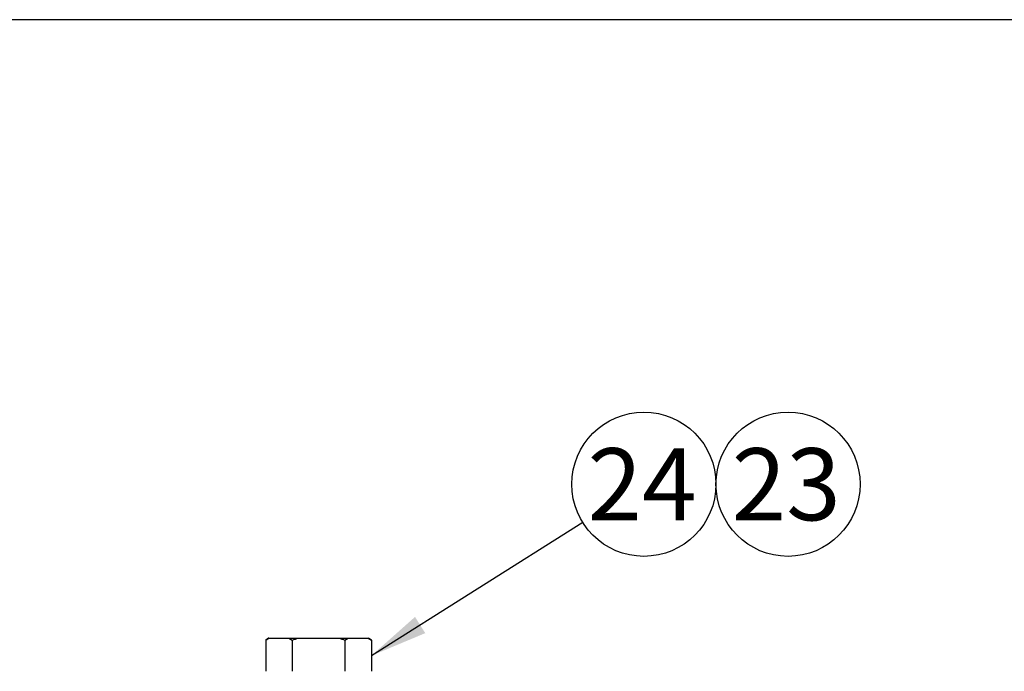
# Model space of a CAD drawing. Units: millimetres. Extents: x 0 to 410, y 0 to 287.
# Drawn here: x 183 to 218, y 263 to 287 of the extents above; entities that cross this region are included whole.
import ezdxf
from ezdxf.enums import TextEntityAlignment as Align

# ---------------------------------------------------------------- set-up
doc = ezdxf.new("R2010")
doc.units = ezdxf.units.MM
for name, color, linetype in [('14712015', 7, 'Continuous'), ('Default', 7, 'Continuous'), ('Predeterminado', 7, 'Continuous')]:
    doc.layers.add(name, color=color, linetype=linetype)
doc.styles.add('SEACAD_Arial', font='arial.ttf')

# ---------------------------------------------------------------- blocks, each defined once
blk = doc.blocks.new('SEANNOT_GROUP22')
at = {"layer": 'Predeterminado', "linetype": 'Continuous'}
blk.add_hatch(color=7, dxfattribs=at).paths.add_polyline_path([(197.162, 265.037), (195.586, 263.637), (197.531, 264.451)])
at = {"layer": 'Predeterminado', "color": 7, "linetype": 'Continuous'}
blk.add_lwpolyline([(203.22, 268.438), (195.586, 263.637)], dxfattribs=at)
blk.add_circle((205.421, 269.822), 2.6, dxfattribs=at)
at = {"layer": 'Predeterminado', "color": 7, "linetype": 'Continuous', "style": 'SEACAD_Arial'}
blk.add_text('24', height=2.6, dxfattribs=at).set_placement((203.386, 271.122), align=Align.TOP_LEFT)
blk = doc.blocks.new('SEANNOT_GROUP23')
at = {"layer": 'Predeterminado', "color": 7, "linetype": 'Continuous'}
blk.add_circle((210.621, 269.822), 2.6, dxfattribs=at)
at = {"layer": 'Predeterminado', "color": 7, "linetype": 'Continuous', "style": 'SEACAD_Arial'}
blk.add_text('23', height=2.6, dxfattribs=at).set_placement((208.586, 271.122), align=Align.TOP_LEFT)
blk = doc.blocks.new('SE9')
at = {"layer": '14712015', "color": 7, "linetype": 'Continuous'}
for p, q in [((191.775, 264.199), (191.892, 264.274)), ((191.88, 264.274), (191.775, 264.199)), ((191.775, 264.199), (191.775, 263.074)), ((191.892, 264.274), (191.88, 264.274)), ((191.892, 264.274), (192.611, 264.274)), ((192.611, 264.274), (192.961, 264.274)), ((192.611, 264.274), (192.728, 264.199)), ((192.728, 264.199), (192.728, 263.074)), ((192.961, 264.274), (194.4, 264.274)), ((194.4, 264.274), (194.75, 264.274)), ((194.633, 264.199), (194.75, 264.274)), ((194.633, 264.199), (194.633, 263.074)), ((194.75, 264.274), (195.469, 264.274)), ((195.469, 264.274), (195.48, 264.274)), ((195.469, 264.274), (195.586, 264.199)), ((195.586, 264.199), (195.48, 264.274)), ((195.586, 264.199), (195.586, 263.074))]:
    blk.add_line(p, q, dxfattribs=at)
for points in [[(192.728, 264.199), (192.804, 264.227), (192.882, 264.252), (192.961, 264.274)], [(194.4, 264.274), (194.479, 264.252), (194.556, 264.227), (194.633, 264.199)]]:
    blk.add_open_spline(points, degree=3, dxfattribs=at)
blk = doc.blocks.new('SE11')
at = {"layer": 'Default', "color": 7, "linetype": 'Continuous'}
blk.add_line((409.916, 286.583), (9.916, 286.583), dxfattribs=at)
blk = doc.blocks.new('SE10')
at = {"layer": 'Default'}
blk.add_blockref('SE11', (0, 0), dxfattribs=at)

msp = doc.modelspace()

# ---------------------------------------------------------------- block references
msp.add_blockref('SE10', (0, 0))
at = {"layer": 'Predeterminado'}
for name in ['SEANNOT_GROUP22', 'SEANNOT_GROUP23', 'SE9']:
    msp.add_blockref(name, (0, 0), dxfattribs=at)

doc.saveas('drawing.dxf')
